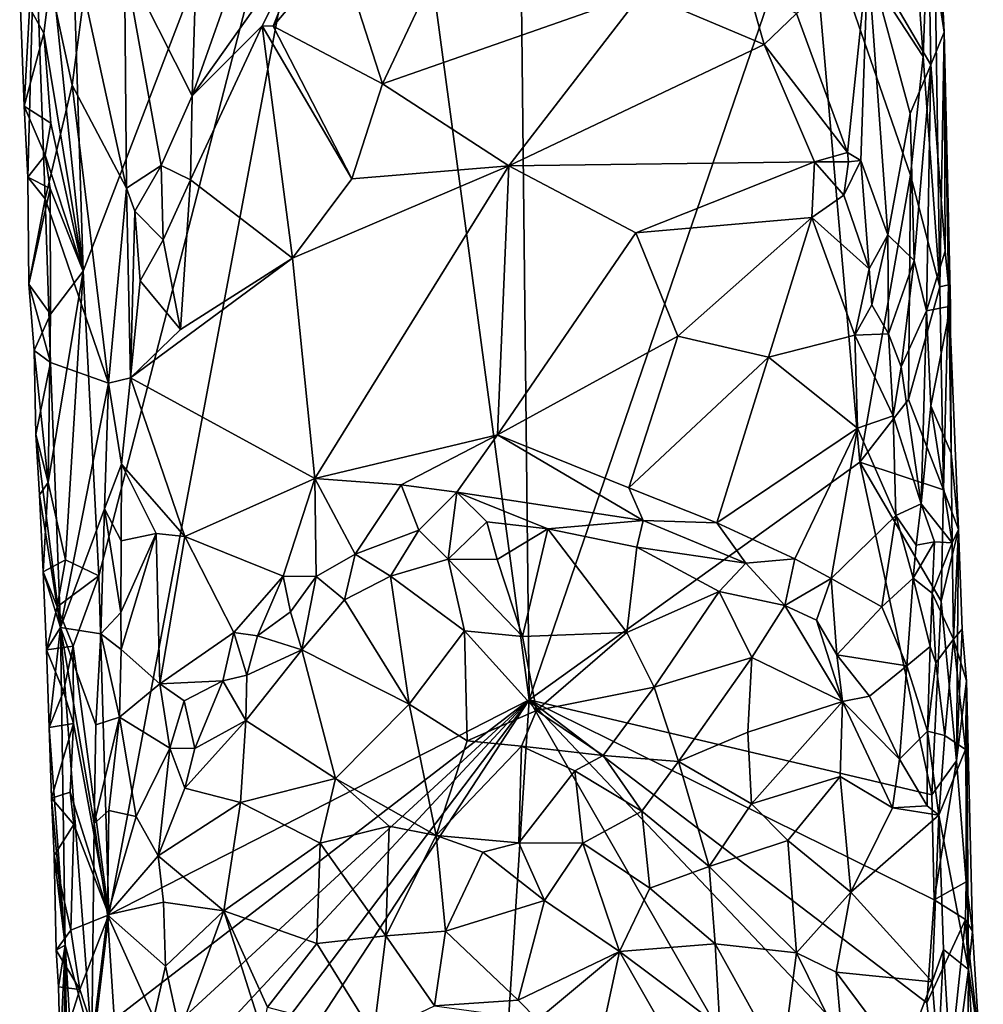
# Model space of a CAD drawing. Units: metres. Extents: x 26 to 27.5, y -12 to 12.8.
# Drawn here: x 26.3 to 27, y 3.4 to 4 of the extents above; entities that cross this region are included whole.
import ezdxf

# ---------------------------------------------------------------- set-up
doc = ezdxf.new("R2010")
doc.units = ezdxf.units.M

msp = doc.modelspace()

# ---------------------------------------------------------------- linework, layer by layer
at = {"layer": '1'}
for points in [[(26.56989, 4.37187, -1.58786), (26.66343, 4.39501, -1.58302), (26.67215, 3.61032, -1.58457)], [(26.67215, 3.61032, -1.58457), (26.66343, 4.39501, -1.58302), (26.85297, 4.13877, -1.57678)], [(26.38391, 3.88726, -1.59581), (26.37647, 4.12883, -1.59593), (26.56989, 4.37187, -1.58786)], [(26.39419, 3.69037, -1.59569), (26.38391, 3.88726, -1.59581), (26.56989, 4.37187, -1.58786)], [(26.4006, 3.47138, -1.59572), (26.39419, 3.69037, -1.59569), (26.56989, 4.37187, -1.58786)], [(26.4006, 3.47138, -1.59572), (26.56989, 4.37187, -1.58786), (26.67215, 3.61032, -1.58457)], [(26.9282, 4.26665, -1.48237), (26.9303, 4.17911, -1.47432), (26.94023, 4.04155, -1.53457)], [(26.93256, 4.1938, -1.553), (26.9282, 4.26665, -1.48237), (26.94023, 4.04155, -1.53457)], [(26.92668, 4.02589, -1.5673), (26.85297, 4.13877, -1.57678), (26.91467, 4.19254, -1.57192)], [(26.91467, 4.19254, -1.57192), (26.93256, 4.1938, -1.553), (26.92668, 4.02589, -1.5673)], [(26.93744, 3.87704, -1.56047), (26.92668, 4.02589, -1.5673), (26.93256, 4.1938, -1.553)], [(26.93744, 3.87704, -1.56047), (26.93256, 4.1938, -1.553), (26.94023, 4.04155, -1.53457)], [(26.45982, 4.17353, -1.30905), (26.41079, 4.08721, -1.35555), (26.45434, 4.00038, -1.32102)], [(26.45982, 4.17353, -1.30905), (26.45434, 4.00038, -1.32102), (26.48561, 4.0889, -1.29416)], [(26.9303, 4.17911, -1.47432), (26.93004, 4.10796, -1.46444), (26.94023, 4.04155, -1.53457)], [(26.67215, 3.61032, -1.58457), (26.85297, 4.13877, -1.57678), (26.88579, 3.76389, -1.57389)], [(26.91838, 3.94927, -1.57229), (26.88579, 3.76389, -1.57389), (26.85297, 4.13877, -1.57678)], [(26.91838, 3.94927, -1.57229), (26.85297, 4.13877, -1.57678), (26.92668, 4.02589, -1.5673)], [(26.38391, 3.88726, -1.59581), (26.3637, 4.08197, -1.59365), (26.37647, 4.12883, -1.59593)], [(26.34302, 4.06875, -1.54859), (26.34584, 3.99374, -1.54195), (26.35281, 4.11901, -1.46848)], [(26.34584, 3.99374, -1.54195), (26.34824, 3.94789, -1.5351), (26.35281, 4.11901, -1.46848)], [(26.35281, 4.11901, -1.46848), (26.34824, 3.94789, -1.5351), (26.3594, 3.93393, -1.47155)], [(26.35281, 4.11901, -1.46848), (26.3594, 3.93393, -1.47155), (26.37695, 4.00726, -1.41658)], [(26.35281, 4.11901, -1.46848), (26.37695, 4.00726, -1.41658), (26.38463, 4.06618, -1.39927)], [(26.48561, 4.0889, -1.29416), (26.45434, 4.00038, -1.32102), (26.53343, 4.11206, -1.27454)], [(26.45434, 4.00038, -1.32102), (26.4996, 4.04564, -1.30226), (26.53343, 4.11206, -1.27454)], [(26.53343, 4.11206, -1.27454), (26.4996, 4.04564, -1.30226), (26.50666, 4.04548, -1.30137)], [(26.53343, 4.11206, -1.27454), (26.50666, 4.04548, -1.30137), (26.54909, 4.09586, -1.27782)], [(26.54909, 4.09586, -1.27782), (26.57729, 4.00821, -1.32875), (26.62624, 4.112, -1.2762)], [(26.62624, 4.112, -1.2762), (26.57729, 4.00821, -1.32875), (26.745, 4.06698, -1.30604)], [(26.93004, 4.10796, -1.46444), (26.89079, 4.09004, -1.37415), (26.93157, 4.02053, -1.45832)], [(26.93004, 4.10796, -1.46444), (26.93157, 4.02053, -1.45832), (26.94023, 4.04155, -1.53457)], [(26.50666, 4.04548, -1.30137), (26.57729, 4.00821, -1.32875), (26.54909, 4.09586, -1.27782)], [(26.41079, 4.08721, -1.35555), (26.38463, 4.06618, -1.39927), (26.41197, 3.94084, -1.36391)], [(26.41197, 3.94084, -1.36391), (26.43434, 3.95553, -1.33952), (26.41079, 4.08721, -1.35555)], [(26.41079, 4.08721, -1.35555), (26.43434, 3.95553, -1.33952), (26.45434, 4.00038, -1.32102)], [(26.89079, 4.09004, -1.37415), (26.84474, 4.05369, -1.32171), (26.87783, 3.96386, -1.3558)], [(26.89079, 4.09004, -1.37415), (26.87783, 3.96386, -1.3558), (26.88629, 3.9586, -1.36641)], [(26.89079, 4.09004, -1.37415), (26.88629, 3.9586, -1.36641), (26.90381, 3.9107, -1.38777)], [(26.89079, 4.09004, -1.37415), (26.90381, 3.9107, -1.38777), (26.91825, 3.98905, -1.42315)], [(26.89079, 4.09004, -1.37415), (26.91825, 3.98905, -1.42315), (26.93157, 4.02053, -1.45832)], [(26.35864, 4.04088, -1.59283), (26.34302, 4.06875, -1.54859), (26.3637, 4.08197, -1.59365)], [(26.35864, 4.04088, -1.59283), (26.3637, 4.08197, -1.59365), (26.38391, 3.88726, -1.59581)], [(26.34584, 3.99374, -1.54195), (26.34302, 4.06875, -1.54859), (26.35864, 4.04088, -1.59283)], [(26.37695, 4.00726, -1.41658), (26.41197, 3.94084, -1.36391), (26.38463, 4.06618, -1.39927)], [(26.57729, 4.00821, -1.32875), (26.65904, 3.95517, -1.36017), (26.745, 4.06698, -1.30604)], [(26.745, 4.06698, -1.30604), (26.65904, 3.95517, -1.36017), (26.82386, 4.03359, -1.32029)], [(26.81367, 4.06933, -1.30832), (26.745, 4.06698, -1.30604), (26.82386, 4.03359, -1.32029)], [(26.81367, 4.06933, -1.30832), (26.82386, 4.03359, -1.32029), (26.84474, 4.05369, -1.32171)], [(26.82386, 4.03359, -1.32029), (26.87783, 3.96386, -1.3558), (26.84474, 4.05369, -1.32171)], [(26.35864, 4.04088, -1.59283), (26.3632, 3.98281, -1.59292), (26.34584, 3.99374, -1.54195)], [(26.3632, 3.98281, -1.59292), (26.35864, 4.04088, -1.59283), (26.38391, 3.88726, -1.59581)], [(26.45434, 4.00038, -1.32102), (26.45327, 3.94623, -1.33737), (26.4996, 4.04564, -1.30226)], [(26.45327, 3.94623, -1.33737), (26.51916, 3.89549, -1.36627), (26.4996, 4.04564, -1.30226)], [(26.4996, 4.04564, -1.30226), (26.51916, 3.89549, -1.36627), (26.55753, 3.94677, -1.35278)], [(26.4996, 4.04564, -1.30226), (26.55753, 3.94677, -1.35278), (26.50666, 4.04548, -1.30137)], [(26.50666, 4.04548, -1.30137), (26.55753, 3.94677, -1.35278), (26.57729, 4.00821, -1.32875)], [(26.93157, 4.02053, -1.45832), (26.94078, 3.90002, -1.47993), (26.94023, 4.04155, -1.53457)], [(26.93744, 3.87704, -1.56047), (26.94023, 4.04155, -1.53457), (26.94304, 3.87834, -1.54505)], [(26.94023, 4.04155, -1.53457), (26.94078, 3.90002, -1.47993), (26.94415, 3.86462, -1.49071)], [(26.94304, 3.87834, -1.54505), (26.94023, 4.04155, -1.53457), (26.94415, 3.86462, -1.49071)], [(26.82386, 4.03359, -1.32029), (26.65904, 3.95517, -1.36017), (26.85645, 3.95773, -1.3498)], [(26.82386, 4.03359, -1.32029), (26.85645, 3.95773, -1.3498), (26.87783, 3.96386, -1.3558)], [(26.91825, 3.98905, -1.42315), (26.92088, 3.89413, -1.41357), (26.93157, 4.02053, -1.45832)], [(26.93744, 3.87704, -1.56047), (26.91838, 3.94927, -1.57229), (26.92668, 4.02589, -1.5673)], [(26.93157, 4.02053, -1.45832), (26.92088, 3.89413, -1.41357), (26.92872, 3.86153, -1.4453)], [(26.93157, 4.02053, -1.45832), (26.92872, 3.86153, -1.4453), (26.94078, 3.90002, -1.47993)], [(26.55753, 3.94677, -1.35278), (26.65904, 3.95517, -1.36017), (26.57729, 4.00821, -1.32875)], [(26.37695, 4.00726, -1.41658), (26.3594, 3.93393, -1.47155), (26.40044, 3.81489, -1.38943)], [(26.37695, 4.00726, -1.41658), (26.40044, 3.81489, -1.38943), (26.41197, 3.94084, -1.36391)], [(26.45434, 4.00038, -1.32102), (26.43434, 3.95553, -1.33952), (26.45327, 3.94623, -1.33737)], [(26.34824, 3.94789, -1.5351), (26.34584, 3.99374, -1.54195), (26.35957, 3.9621, -1.59272)], [(26.35957, 3.9621, -1.59272), (26.34584, 3.99374, -1.54195), (26.3632, 3.98281, -1.59292)], [(26.90381, 3.9107, -1.38777), (26.92088, 3.89413, -1.41357), (26.91825, 3.98905, -1.42315)], [(26.35957, 3.9621, -1.59272), (26.3632, 3.98281, -1.59292), (26.38391, 3.88726, -1.59581)], [(26.87783, 3.96386, -1.3558), (26.85645, 3.95773, -1.3498), (26.8784, 3.95779, -1.35818)], [(26.87783, 3.96386, -1.3558), (26.8784, 3.95779, -1.35818), (26.88629, 3.9586, -1.36641)], [(26.36272, 3.94062, -1.59291), (26.34824, 3.94789, -1.5351), (26.35957, 3.9621, -1.59272)], [(26.36272, 3.94062, -1.59291), (26.35957, 3.9621, -1.59272), (26.38391, 3.88726, -1.59581)], [(26.65904, 3.95517, -1.36017), (26.74098, 3.91205, -1.37347), (26.85645, 3.95773, -1.3498)], [(26.85645, 3.95773, -1.3498), (26.74098, 3.91205, -1.37347), (26.85466, 3.92189, -1.36236)], [(26.85645, 3.95773, -1.3498), (26.85466, 3.92189, -1.36236), (26.87528, 3.9362, -1.36123)], [(26.85645, 3.95773, -1.3498), (26.87528, 3.9362, -1.36123), (26.8784, 3.95779, -1.35818)], [(26.8784, 3.95779, -1.35818), (26.87528, 3.9362, -1.36123), (26.88629, 3.9586, -1.36641)], [(26.87528, 3.9362, -1.36123), (26.89167, 3.88868, -1.37589), (26.88629, 3.9586, -1.36641)], [(26.88629, 3.9586, -1.36641), (26.89167, 3.88868, -1.37589), (26.90381, 3.9107, -1.38777)], [(26.41197, 3.94084, -1.36391), (26.41746, 3.92606, -1.35669), (26.43434, 3.95553, -1.33952)], [(26.43434, 3.95553, -1.33952), (26.41746, 3.92606, -1.35669), (26.43561, 3.90749, -1.34998)], [(26.43434, 3.95553, -1.33952), (26.43561, 3.90749, -1.34998), (26.45327, 3.94623, -1.33737)], [(26.51916, 3.89549, -1.36627), (26.53373, 3.75316, -1.40464), (26.65904, 3.95517, -1.36017)], [(26.55753, 3.94677, -1.35278), (26.51916, 3.89549, -1.36627), (26.65904, 3.95517, -1.36017)], [(26.53373, 3.75316, -1.40464), (26.65172, 3.78144, -1.40785), (26.65904, 3.95517, -1.36017)], [(26.65172, 3.78144, -1.40785), (26.74098, 3.91205, -1.37347), (26.65904, 3.95517, -1.36017)], [(26.34824, 3.94789, -1.5351), (26.34899, 3.87876, -1.54577), (26.3594, 3.93393, -1.47155)], [(26.34899, 3.87876, -1.54577), (26.34824, 3.94789, -1.5351), (26.36272, 3.94062, -1.59291)], [(26.43561, 3.90749, -1.34998), (26.44685, 3.84954, -1.36713), (26.45327, 3.94623, -1.33737)], [(26.45327, 3.94623, -1.33737), (26.44685, 3.84954, -1.36713), (26.51916, 3.89549, -1.36627)], [(26.91704, 3.80422, -1.57354), (26.88579, 3.76389, -1.57389), (26.91838, 3.94927, -1.57229)], [(26.91704, 3.80422, -1.57354), (26.91838, 3.94927, -1.57229), (26.93744, 3.87704, -1.56047)], [(26.36294, 3.85945, -1.59326), (26.34899, 3.87876, -1.54577), (26.36272, 3.94062, -1.59291)], [(26.36294, 3.85945, -1.59326), (26.36272, 3.94062, -1.59291), (26.38391, 3.88726, -1.59581)], [(26.41197, 3.94084, -1.36391), (26.40044, 3.81489, -1.38943), (26.41457, 3.81829, -1.37418)], [(26.41197, 3.94084, -1.36391), (26.41457, 3.81829, -1.37418), (26.41746, 3.92606, -1.35669)], [(26.3594, 3.93393, -1.47155), (26.34899, 3.87876, -1.54577), (26.36296, 3.82817, -1.4807)], [(26.3594, 3.93393, -1.47155), (26.36296, 3.82817, -1.4807), (26.40044, 3.81489, -1.38943)], [(26.87528, 3.9362, -1.36123), (26.85466, 3.92189, -1.36236), (26.89167, 3.88868, -1.37589)], [(26.41746, 3.92606, -1.35669), (26.41457, 3.81829, -1.37418), (26.42087, 3.88084, -1.36126)], [(26.41746, 3.92606, -1.35669), (26.42087, 3.88084, -1.36126), (26.43561, 3.90749, -1.34998)], [(26.76813, 3.84524, -1.39296), (26.85466, 3.92189, -1.36236), (26.74098, 3.91205, -1.37347)], [(26.85466, 3.92189, -1.36236), (26.76813, 3.84524, -1.39296), (26.82667, 3.83157, -1.3916)], [(26.85466, 3.92189, -1.36236), (26.82667, 3.83157, -1.3916), (26.88236, 3.84583, -1.38363)], [(26.85466, 3.92189, -1.36236), (26.88236, 3.84583, -1.38363), (26.89167, 3.88868, -1.37589)], [(26.42087, 3.88084, -1.36126), (26.44685, 3.84954, -1.36713), (26.43561, 3.90749, -1.34998)], [(26.74098, 3.91205, -1.37347), (26.65172, 3.78144, -1.40785), (26.76813, 3.84524, -1.39296)], [(26.89167, 3.88868, -1.37589), (26.8934, 3.86549, -1.38179), (26.90381, 3.9107, -1.38777)], [(26.90381, 3.9107, -1.38777), (26.8934, 3.86549, -1.38179), (26.90411, 3.8468, -1.38987)], [(26.90381, 3.9107, -1.38777), (26.90411, 3.8468, -1.38987), (26.92088, 3.89413, -1.41357)], [(26.92872, 3.86153, -1.4453), (26.94415, 3.86462, -1.49071), (26.94078, 3.90002, -1.47993)], [(26.44685, 3.84954, -1.36713), (26.41457, 3.81829, -1.37418), (26.51916, 3.89549, -1.36627)], [(26.51916, 3.89549, -1.36627), (26.41457, 3.81829, -1.37418), (26.53373, 3.75316, -1.40464)], [(26.92088, 3.89413, -1.41357), (26.90411, 3.8468, -1.38987), (26.9124, 3.82531, -1.4005)], [(26.9124, 3.82531, -1.4005), (26.92872, 3.86153, -1.4453), (26.92088, 3.89413, -1.41357)], [(26.37269, 3.70061, -1.59425), (26.36139, 3.75072, -1.59112), (26.38391, 3.88726, -1.59581)], [(26.36139, 3.75072, -1.59112), (26.36294, 3.85945, -1.59326), (26.38391, 3.88726, -1.59581)], [(26.39419, 3.69037, -1.59569), (26.37269, 3.70061, -1.59425), (26.38391, 3.88726, -1.59581)], [(26.89167, 3.88868, -1.37589), (26.88236, 3.84583, -1.38363), (26.8934, 3.86549, -1.38179)], [(26.42087, 3.88084, -1.36126), (26.41457, 3.81829, -1.37418), (26.44685, 3.84954, -1.36713)], [(26.3523, 3.83597, -1.5442), (26.34899, 3.87876, -1.54577), (26.36294, 3.85945, -1.59326)], [(26.34899, 3.87876, -1.54577), (26.3523, 3.83597, -1.5442), (26.36296, 3.82817, -1.4807)], [(26.91704, 3.80422, -1.57354), (26.93744, 3.87704, -1.56047), (26.93973, 3.746, -1.56524)], [(26.93973, 3.746, -1.56524), (26.93744, 3.87704, -1.56047), (26.94304, 3.87834, -1.54505)], [(26.93973, 3.746, -1.56524), (26.94304, 3.87834, -1.54505), (26.94938, 3.72029, -1.54704)], [(26.94304, 3.87834, -1.54505), (26.94415, 3.86462, -1.49071), (26.94467, 3.76964, -1.50247)], [(26.94938, 3.72029, -1.54704), (26.94304, 3.87834, -1.54505), (26.94467, 3.76964, -1.50247)], [(26.8934, 3.86549, -1.38179), (26.88236, 3.84583, -1.38363), (26.90411, 3.8468, -1.38987)], [(26.92872, 3.86153, -1.4453), (26.9124, 3.82531, -1.4005), (26.92522, 3.73682, -1.41499)], [(26.93165, 3.80023, -1.45797), (26.92872, 3.86153, -1.4453), (26.92522, 3.73682, -1.41499)], [(26.92872, 3.86153, -1.4453), (26.93165, 3.80023, -1.45797), (26.94415, 3.86462, -1.49071)], [(26.94415, 3.86462, -1.49071), (26.93165, 3.80023, -1.45797), (26.94467, 3.76964, -1.50247)], [(26.36139, 3.75072, -1.59112), (26.3523, 3.83597, -1.5442), (26.36294, 3.85945, -1.59326)], [(26.65172, 3.78144, -1.40785), (26.73647, 3.74722, -1.41657), (26.76813, 3.84524, -1.39296)], [(26.76813, 3.84524, -1.39296), (26.73647, 3.74722, -1.41657), (26.82667, 3.83157, -1.3916)], [(26.82667, 3.83157, -1.3916), (26.88417, 3.78577, -1.39717), (26.88236, 3.84583, -1.38363)], [(26.88236, 3.84583, -1.38363), (26.90729, 3.79383, -1.39809), (26.90411, 3.8468, -1.38987)], [(26.88236, 3.84583, -1.38363), (26.88417, 3.78577, -1.39717), (26.90729, 3.79383, -1.39809)], [(26.90411, 3.8468, -1.38987), (26.90729, 3.79383, -1.39809), (26.9124, 3.82531, -1.4005)], [(26.35343, 3.78158, -1.54011), (26.3523, 3.83597, -1.5442), (26.36139, 3.75072, -1.59112)], [(26.3523, 3.83597, -1.5442), (26.35343, 3.78158, -1.54011), (26.36296, 3.82817, -1.4807)], [(26.73647, 3.74722, -1.41657), (26.79341, 3.72449, -1.41805), (26.82667, 3.83157, -1.3916)], [(26.82667, 3.83157, -1.3916), (26.79341, 3.72449, -1.41805), (26.88417, 3.78577, -1.39717)], [(26.36296, 3.82817, -1.4807), (26.35343, 3.78158, -1.54011), (26.36943, 3.65693, -1.47164)], [(26.36296, 3.82817, -1.4807), (26.36943, 3.65693, -1.47164), (26.40044, 3.81489, -1.38943)], [(26.9124, 3.82531, -1.4005), (26.90729, 3.79383, -1.39809), (26.92522, 3.73682, -1.41499)], [(26.41457, 3.81829, -1.37418), (26.40044, 3.81489, -1.38943), (26.40882, 3.76256, -1.38768)], [(26.41457, 3.81829, -1.37418), (26.40882, 3.76256, -1.38768), (26.44958, 3.71581, -1.39733)], [(26.41457, 3.81829, -1.37418), (26.44958, 3.71581, -1.39733), (26.53373, 3.75316, -1.40464)], [(26.36943, 3.65693, -1.47164), (26.39769, 3.73362, -1.40171), (26.40044, 3.81489, -1.38943)], [(26.40044, 3.81489, -1.38943), (26.39769, 3.73362, -1.40171), (26.40882, 3.76256, -1.38768)], [(26.88579, 3.76389, -1.57389), (26.91704, 3.80422, -1.57354), (26.93973, 3.746, -1.56524)], [(26.94528, 3.71178, -1.47896), (26.93165, 3.80023, -1.45797), (26.92522, 3.73682, -1.41499)], [(26.93165, 3.80023, -1.45797), (26.94528, 3.71178, -1.47896), (26.94467, 3.76964, -1.50247)], [(26.88417, 3.78577, -1.39717), (26.90895, 3.72934, -1.40691), (26.90729, 3.79383, -1.39809)], [(26.90729, 3.79383, -1.39809), (26.90895, 3.72934, -1.40691), (26.92522, 3.73682, -1.41499)], [(26.79341, 3.72449, -1.41805), (26.8436, 3.70137, -1.41724), (26.88417, 3.78577, -1.39717)], [(26.8436, 3.70137, -1.41724), (26.86712, 3.68868, -1.41643), (26.88417, 3.78577, -1.39717)], [(26.88417, 3.78577, -1.39717), (26.86712, 3.68868, -1.41643), (26.90895, 3.72934, -1.40691)], [(26.35343, 3.78158, -1.54011), (26.35582, 3.74272, -1.54472), (26.36943, 3.65693, -1.47164)], [(26.35582, 3.74272, -1.54472), (26.35343, 3.78158, -1.54011), (26.36139, 3.75072, -1.59112)], [(26.53373, 3.75316, -1.40464), (26.58932, 3.74924, -1.40737), (26.65172, 3.78144, -1.40785)], [(26.65172, 3.78144, -1.40785), (26.58932, 3.74924, -1.40737), (26.6253, 3.74448, -1.40703)], [(26.65172, 3.78144, -1.40785), (26.6253, 3.74448, -1.40703), (26.74568, 3.72611, -1.41663)], [(26.65172, 3.78144, -1.40785), (26.74568, 3.72611, -1.41663), (26.73647, 3.74722, -1.41657)], [(26.94467, 3.76964, -1.50247), (26.94528, 3.71178, -1.47896), (26.94938, 3.72029, -1.54704)], [(26.39769, 3.73362, -1.40171), (26.40864, 3.71294, -1.39496), (26.40882, 3.76256, -1.38768)], [(26.40882, 3.76256, -1.38768), (26.40864, 3.71294, -1.39496), (26.4311, 3.7178, -1.39287)], [(26.40882, 3.76256, -1.38768), (26.4311, 3.7178, -1.39287), (26.44958, 3.71581, -1.39733)], [(26.67215, 3.61032, -1.58457), (26.88579, 3.76389, -1.57389), (26.93215, 3.54887, -1.57107)], [(26.93215, 3.54887, -1.57107), (26.88579, 3.76389, -1.57389), (26.93814, 3.67404, -1.56641)], [(26.88579, 3.76389, -1.57389), (26.93973, 3.746, -1.56524), (26.93814, 3.67404, -1.56641)], [(26.35582, 3.74272, -1.54472), (26.36139, 3.75072, -1.59112), (26.35807, 3.69298, -1.5383)], [(26.36139, 3.75072, -1.59112), (26.37269, 3.70061, -1.59425), (26.35807, 3.69298, -1.5383)], [(26.44958, 3.71581, -1.39733), (26.51311, 3.69024, -1.40929), (26.53373, 3.75316, -1.40464)], [(26.53373, 3.75316, -1.40464), (26.51311, 3.69024, -1.40929), (26.53455, 3.69001, -1.40962)], [(26.53373, 3.75316, -1.40464), (26.53455, 3.69001, -1.40962), (26.55967, 3.70431, -1.41159)], [(26.53373, 3.75316, -1.40464), (26.55967, 3.70431, -1.41159), (26.58932, 3.74924, -1.40737)], [(26.55967, 3.70431, -1.41159), (26.60081, 3.71986, -1.40489), (26.58932, 3.74924, -1.40737)], [(26.58932, 3.74924, -1.40737), (26.60081, 3.71986, -1.40489), (26.6253, 3.74448, -1.40703)], [(26.73647, 3.74722, -1.41657), (26.74568, 3.72611, -1.41663), (26.79341, 3.72449, -1.41805)], [(26.35582, 3.74272, -1.54472), (26.35807, 3.69298, -1.5383), (26.36943, 3.65693, -1.47164)], [(26.60081, 3.71986, -1.40489), (26.61983, 3.70107, -1.39168), (26.6253, 3.74448, -1.40703)], [(26.6253, 3.74448, -1.40703), (26.61983, 3.70107, -1.39168), (26.64483, 3.72534, -1.40128)], [(26.6253, 3.74448, -1.40703), (26.64483, 3.72534, -1.40128), (26.68414, 3.72076, -1.40279)], [(26.6253, 3.74448, -1.40703), (26.68414, 3.72076, -1.40279), (26.74568, 3.72611, -1.41663)], [(26.93814, 3.67404, -1.56641), (26.93973, 3.746, -1.56524), (26.94938, 3.72029, -1.54704)], [(26.90895, 3.72934, -1.40691), (26.92203, 3.71014, -1.41291), (26.92522, 3.73682, -1.41499)], [(26.92522, 3.73682, -1.41499), (26.92203, 3.71014, -1.41291), (26.93401, 3.71223, -1.43157)], [(26.92522, 3.73682, -1.41499), (26.93401, 3.71223, -1.43157), (26.94528, 3.71178, -1.47896)], [(26.36943, 3.65693, -1.47164), (26.3954, 3.65279, -1.41036), (26.39769, 3.73362, -1.40171)], [(26.39769, 3.73362, -1.40171), (26.3954, 3.65279, -1.41036), (26.4083, 3.6666, -1.40058)], [(26.40864, 3.71294, -1.39496), (26.39769, 3.73362, -1.40171), (26.4083, 3.6666, -1.40058)], [(26.86712, 3.68868, -1.41643), (26.89999, 3.67029, -1.41642), (26.90895, 3.72934, -1.40691)], [(26.90895, 3.72934, -1.40691), (26.89999, 3.67029, -1.41642), (26.9201, 3.68874, -1.41492)], [(26.90895, 3.72934, -1.40691), (26.9201, 3.68874, -1.41492), (26.92203, 3.71014, -1.41291)], [(26.64483, 3.72534, -1.40128), (26.61983, 3.70107, -1.39168), (26.65143, 3.70087, -1.38692)], [(26.64483, 3.72534, -1.40128), (26.65143, 3.70087, -1.38692), (26.68414, 3.72076, -1.40279)], [(26.68414, 3.72076, -1.40279), (26.74172, 3.70881, -1.4045), (26.74568, 3.72611, -1.41663)], [(26.74568, 3.72611, -1.41663), (26.74172, 3.70881, -1.4045), (26.81209, 3.69858, -1.4141)], [(26.74568, 3.72611, -1.41663), (26.81209, 3.69858, -1.4141), (26.79341, 3.72449, -1.41805)], [(26.79341, 3.72449, -1.41805), (26.81209, 3.69858, -1.4141), (26.8436, 3.70137, -1.41724)], [(26.40864, 3.71294, -1.39496), (26.4083, 3.6666, -1.40058), (26.4311, 3.7178, -1.39287)], [(26.4083, 3.6666, -1.40058), (26.40859, 3.64266, -1.40331), (26.4311, 3.7178, -1.39287)], [(26.4311, 3.7178, -1.39287), (26.40859, 3.64266, -1.40331), (26.43363, 3.62057, -1.40796)], [(26.4311, 3.7178, -1.39287), (26.43363, 3.62057, -1.40796), (26.44958, 3.71581, -1.39733)], [(26.44958, 3.71581, -1.39733), (26.43363, 3.62057, -1.40796), (26.48137, 3.65373, -1.41013)], [(26.44958, 3.71581, -1.39733), (26.48137, 3.65373, -1.41013), (26.51311, 3.69024, -1.40929)], [(26.55967, 3.70431, -1.41159), (26.58243, 3.6901, -1.40012), (26.60081, 3.71986, -1.40489)], [(26.60081, 3.71986, -1.40489), (26.58243, 3.6901, -1.40012), (26.61983, 3.70107, -1.39168)], [(26.68414, 3.72076, -1.40279), (26.65143, 3.70087, -1.38692), (26.66781, 3.65119, -1.34642)], [(26.68414, 3.72076, -1.40279), (26.66781, 3.65119, -1.34642), (26.7351, 3.65368, -1.35467)], [(26.68414, 3.72076, -1.40279), (26.7351, 3.65368, -1.35467), (26.74172, 3.70881, -1.4045)], [(26.94803, 3.57084, -1.56081), (26.93814, 3.67404, -1.56641), (26.94938, 3.72029, -1.54704)], [(26.94528, 3.71178, -1.47896), (26.94626, 3.64952, -1.48326), (26.94938, 3.72029, -1.54704)], [(26.94938, 3.72029, -1.54704), (26.94626, 3.64952, -1.48326), (26.95189, 3.65598, -1.54373)], [(26.94803, 3.57084, -1.56081), (26.94938, 3.72029, -1.54704), (26.95189, 3.65598, -1.54373)], [(26.74172, 3.70881, -1.4045), (26.7351, 3.65368, -1.35467), (26.79475, 3.68028, -1.39847)], [(26.81209, 3.69858, -1.4141), (26.74172, 3.70881, -1.4045), (26.79475, 3.68028, -1.39847)], [(26.92203, 3.71014, -1.41291), (26.9201, 3.68874, -1.41492), (26.93401, 3.71223, -1.43157)], [(26.93401, 3.71223, -1.43157), (26.9201, 3.68874, -1.41492), (26.93234, 3.67906, -1.42637)], [(26.93401, 3.71223, -1.43157), (26.93234, 3.67906, -1.42637), (26.94528, 3.71178, -1.47896)], [(26.93234, 3.67906, -1.42637), (26.94626, 3.64952, -1.48326), (26.94528, 3.71178, -1.47896)], [(26.53455, 3.69001, -1.40962), (26.55282, 3.67491, -1.39939), (26.55967, 3.70431, -1.41159)], [(26.55967, 3.70431, -1.41159), (26.55282, 3.67491, -1.39939), (26.58243, 3.6901, -1.40012)], [(26.36724, 3.6703, -1.59348), (26.35807, 3.69298, -1.5383), (26.37269, 3.70061, -1.59425)], [(26.36724, 3.6703, -1.59348), (26.37269, 3.70061, -1.59425), (26.39419, 3.69037, -1.59569)], [(26.61983, 3.70107, -1.39168), (26.58243, 3.6901, -1.40012), (26.63031, 3.65476, -1.35492)], [(26.61983, 3.70107, -1.39168), (26.63031, 3.65476, -1.35492), (26.66781, 3.65119, -1.34642)], [(26.61983, 3.70107, -1.39168), (26.66781, 3.65119, -1.34642), (26.65143, 3.70087, -1.38692)], [(26.81209, 3.69858, -1.4141), (26.79475, 3.68028, -1.39847), (26.83726, 3.67108, -1.41165)], [(26.81209, 3.69858, -1.4141), (26.83726, 3.67108, -1.41165), (26.8436, 3.70137, -1.41724)], [(26.8436, 3.70137, -1.41724), (26.83726, 3.67108, -1.41165), (26.86712, 3.68868, -1.41643)], [(26.36041, 3.64253, -1.54759), (26.35807, 3.69298, -1.5383), (26.36724, 3.6703, -1.59348)], [(26.35807, 3.69298, -1.5383), (26.36041, 3.64253, -1.54759), (26.36943, 3.65693, -1.47164)], [(26.3775, 3.64494, -1.5945), (26.36724, 3.6703, -1.59348), (26.39419, 3.69037, -1.59569)], [(26.3775, 3.64494, -1.5945), (26.39419, 3.69037, -1.59569), (26.4006, 3.47138, -1.59572)], [(26.48137, 3.65373, -1.41013), (26.49658, 3.65152, -1.40785), (26.51311, 3.69024, -1.40929)], [(26.49658, 3.65152, -1.40785), (26.518, 3.66709, -1.40495), (26.51311, 3.69024, -1.40929)], [(26.51311, 3.69024, -1.40929), (26.518, 3.66709, -1.40495), (26.53455, 3.69001, -1.40962)], [(26.518, 3.66709, -1.40495), (26.52534, 3.64263, -1.38708), (26.53455, 3.69001, -1.40962)], [(26.53455, 3.69001, -1.40962), (26.52534, 3.64263, -1.38708), (26.55282, 3.67491, -1.39939)], [(26.58243, 3.6901, -1.40012), (26.55282, 3.67491, -1.39939), (26.59449, 3.60737, -1.32724)], [(26.58243, 3.6901, -1.40012), (26.59449, 3.60737, -1.32724), (26.63031, 3.65476, -1.35492)], [(26.83726, 3.67108, -1.41165), (26.85767, 3.66179, -1.41502), (26.86712, 3.68868, -1.41643)], [(26.85767, 3.66179, -1.41502), (26.8709, 3.63928, -1.41609), (26.86712, 3.68868, -1.41643)], [(26.86712, 3.68868, -1.41643), (26.8709, 3.63928, -1.41609), (26.89999, 3.67029, -1.41642)], [(26.89999, 3.67029, -1.41642), (26.9161, 3.63228, -1.42109), (26.9201, 3.68874, -1.41492)], [(26.9201, 3.68874, -1.41492), (26.9161, 3.63228, -1.42109), (26.93105, 3.64466, -1.42623)], [(26.9201, 3.68874, -1.41492), (26.93105, 3.64466, -1.42623), (26.93234, 3.67906, -1.42637)], [(26.7351, 3.65368, -1.35467), (26.75279, 3.61838, -1.33535), (26.79475, 3.68028, -1.39847)], [(26.75279, 3.61838, -1.33535), (26.81593, 3.63756, -1.37968), (26.79475, 3.68028, -1.39847)], [(26.79475, 3.68028, -1.39847), (26.81593, 3.63756, -1.37968), (26.83726, 3.67108, -1.41165)], [(26.93234, 3.67906, -1.42637), (26.93105, 3.64466, -1.42623), (26.93483, 3.63421, -1.43225)], [(26.94626, 3.64952, -1.48326), (26.93234, 3.67906, -1.42637), (26.93483, 3.63421, -1.43225)], [(26.52534, 3.64263, -1.38708), (26.59449, 3.60737, -1.32724), (26.55282, 3.67491, -1.39939)], [(26.81593, 3.63756, -1.37968), (26.87451, 3.60918, -1.40533), (26.83726, 3.67108, -1.41165)], [(26.83726, 3.67108, -1.41165), (26.87451, 3.60918, -1.40533), (26.85767, 3.66179, -1.41502)], [(26.93215, 3.54887, -1.57107), (26.93814, 3.67404, -1.56641), (26.94803, 3.57084, -1.56081)], [(26.36041, 3.64253, -1.54759), (26.36724, 3.6703, -1.59348), (26.3775, 3.64494, -1.5945)], [(26.3954, 3.65279, -1.41036), (26.40859, 3.64266, -1.40331), (26.4083, 3.6666, -1.40058)], [(26.518, 3.66709, -1.40495), (26.49658, 3.65152, -1.40785), (26.52534, 3.64263, -1.38708)], [(26.8709, 3.63928, -1.41609), (26.9161, 3.63228, -1.42109), (26.89999, 3.67029, -1.41642)], [(26.87451, 3.60918, -1.40533), (26.8709, 3.63928, -1.41609), (26.85767, 3.66179, -1.41502)], [(26.36041, 3.64253, -1.54759), (26.36199, 3.59231, -1.53416), (26.36943, 3.65693, -1.47164)], [(26.36199, 3.59231, -1.53416), (26.37246, 3.45184, -1.49297), (26.36943, 3.65693, -1.47164)], [(26.36943, 3.65693, -1.47164), (26.37246, 3.45184, -1.49297), (26.38963, 3.38811, -1.44287)], [(26.39115, 3.53024, -1.4263), (26.36943, 3.65693, -1.47164), (26.38963, 3.38811, -1.44287)], [(26.3923, 3.59407, -1.41971), (26.36943, 3.65693, -1.47164), (26.39115, 3.53024, -1.4263)], [(26.36943, 3.65693, -1.47164), (26.3923, 3.59407, -1.41971), (26.3954, 3.65279, -1.41036)], [(26.3954, 3.65279, -1.41036), (26.3923, 3.59407, -1.41971), (26.40748, 3.59914, -1.40891)], [(26.40859, 3.64266, -1.40331), (26.3954, 3.65279, -1.41036), (26.40748, 3.59914, -1.40891)], [(26.43363, 3.62057, -1.40796), (26.47423, 3.62248, -1.40868), (26.48137, 3.65373, -1.41013)], [(26.47423, 3.62248, -1.40868), (26.48967, 3.6261, -1.40322), (26.48137, 3.65373, -1.41013)], [(26.48137, 3.65373, -1.41013), (26.48967, 3.6261, -1.40322), (26.49658, 3.65152, -1.40785)], [(26.49658, 3.65152, -1.40785), (26.48967, 3.6261, -1.40322), (26.52534, 3.64263, -1.38708)], [(26.63031, 3.65476, -1.35492), (26.59449, 3.60737, -1.32724), (26.63214, 3.58382, -1.30231)], [(26.66781, 3.65119, -1.34642), (26.63031, 3.65476, -1.35492), (26.67693, 3.60327, -1.30932)], [(26.63031, 3.65476, -1.35492), (26.63214, 3.58382, -1.30231), (26.67693, 3.60327, -1.30932)], [(26.66781, 3.65119, -1.34642), (26.67693, 3.60327, -1.30932), (26.7351, 3.65368, -1.35467)], [(26.7351, 3.65368, -1.35467), (26.67693, 3.60327, -1.30932), (26.75279, 3.61838, -1.33535)], [(26.94626, 3.64952, -1.48326), (26.95459, 3.62256, -1.52829), (26.95189, 3.65598, -1.54373)], [(26.94803, 3.57084, -1.56081), (26.95189, 3.65598, -1.54373), (26.95459, 3.62256, -1.52829)], [(26.94626, 3.64952, -1.48326), (26.93483, 3.63421, -1.43225), (26.9406, 3.58719, -1.44256)], [(26.94626, 3.64952, -1.48326), (26.9406, 3.58719, -1.44256), (26.95403, 3.57818, -1.48766)], [(26.94626, 3.64952, -1.48326), (26.95403, 3.57818, -1.48766), (26.95459, 3.62256, -1.52829)], [(26.3714, 3.61559, -1.59297), (26.36041, 3.64253, -1.54759), (26.3775, 3.64494, -1.5945)], [(26.36199, 3.59231, -1.53416), (26.36041, 3.64253, -1.54759), (26.3714, 3.61559, -1.59297)], [(26.37772, 3.59494, -1.59418), (26.3714, 3.61559, -1.59297), (26.3775, 3.64494, -1.5945)], [(26.4006, 3.47138, -1.59572), (26.37772, 3.59494, -1.59418), (26.3775, 3.64494, -1.5945)], [(26.40859, 3.64266, -1.40331), (26.40748, 3.59914, -1.40891), (26.43363, 3.62057, -1.40796)], [(26.48967, 3.6261, -1.40322), (26.48913, 3.59698, -1.38331), (26.52534, 3.64263, -1.38708)], [(26.52534, 3.64263, -1.38708), (26.48913, 3.59698, -1.38331), (26.54694, 3.55937, -1.32459)], [(26.52534, 3.64263, -1.38708), (26.54694, 3.55937, -1.32459), (26.59449, 3.60737, -1.32724)], [(26.8709, 3.63928, -1.41609), (26.87451, 3.60918, -1.40533), (26.89185, 3.61259, -1.41734)], [(26.8709, 3.63928, -1.41609), (26.89185, 3.61259, -1.41734), (26.9161, 3.63228, -1.42109)], [(26.93105, 3.64466, -1.42623), (26.9161, 3.63228, -1.42109), (26.92936, 3.58999, -1.4259)], [(26.93105, 3.64466, -1.42623), (26.92936, 3.58999, -1.4259), (26.93483, 3.63421, -1.43225)], [(26.75279, 3.61838, -1.33535), (26.76862, 3.57033, -1.31216), (26.81593, 3.63756, -1.37968)], [(26.81593, 3.63756, -1.37968), (26.76862, 3.57033, -1.31216), (26.81327, 3.58925, -1.34641)], [(26.81593, 3.63756, -1.37968), (26.81327, 3.58925, -1.34641), (26.87451, 3.60918, -1.40533)], [(26.93483, 3.63421, -1.43225), (26.92936, 3.58999, -1.4259), (26.9406, 3.58719, -1.44256)], [(26.47423, 3.62248, -1.40868), (26.48913, 3.59698, -1.38331), (26.48967, 3.6261, -1.40322)], [(26.89185, 3.61259, -1.41734), (26.91123, 3.57184, -1.41731), (26.9161, 3.63228, -1.42109)], [(26.9161, 3.63228, -1.42109), (26.91123, 3.57184, -1.41731), (26.92936, 3.58999, -1.4259)], [(26.40748, 3.59914, -1.40891), (26.44005, 3.57898, -1.40881), (26.43363, 3.62057, -1.40796)], [(26.43363, 3.62057, -1.40796), (26.44919, 3.60966, -1.40966), (26.47423, 3.62248, -1.40868)], [(26.43363, 3.62057, -1.40796), (26.44005, 3.57898, -1.40881), (26.44919, 3.60966, -1.40966)], [(26.44919, 3.60966, -1.40966), (26.45621, 3.5787, -1.40242), (26.47423, 3.62248, -1.40868)], [(26.47423, 3.62248, -1.40868), (26.45621, 3.5787, -1.40242), (26.48913, 3.59698, -1.38331)], [(26.94803, 3.57084, -1.56081), (26.95459, 3.62256, -1.52829), (26.95446, 3.49275, -1.55595)], [(26.95403, 3.57818, -1.48766), (26.95579, 3.4361, -1.48518), (26.95459, 3.62256, -1.52829)], [(26.95446, 3.49275, -1.55595), (26.95459, 3.62256, -1.52829), (26.95851, 3.46085, -1.5132)], [(26.95459, 3.62256, -1.52829), (26.95579, 3.4361, -1.48518), (26.95851, 3.46085, -1.5132)], [(26.36199, 3.59231, -1.53416), (26.3714, 3.61559, -1.59297), (26.37772, 3.59494, -1.59418)], [(26.67693, 3.60327, -1.30932), (26.71999, 3.5743, -1.29696), (26.75279, 3.61838, -1.33535)], [(26.75279, 3.61838, -1.33535), (26.71999, 3.5743, -1.29696), (26.76862, 3.57033, -1.31216)], [(26.38329, 3.34461, -1.59478), (26.39136, 3.3941, -1.59526), (26.67215, 3.61032, -1.58457)], [(26.39114, 3.30814, -1.59526), (26.38329, 3.34461, -1.59478), (26.67215, 3.61032, -1.58457)], [(26.39352, 3.24207, -1.59545), (26.39114, 3.30814, -1.59526), (26.67215, 3.61032, -1.58457)], [(26.67215, 3.61032, -1.58457), (26.39136, 3.3941, -1.59526), (26.4006, 3.47138, -1.59572)], [(26.39352, 3.24207, -1.59545), (26.67215, 3.61032, -1.58457), (26.41081, 3.2106, -1.59503)], [(26.41081, 3.2106, -1.59503), (26.67215, 3.61032, -1.58457), (26.62326, 2.85251, -1.5892)], [(26.44919, 3.60966, -1.40966), (26.44005, 3.57898, -1.40881), (26.45621, 3.5787, -1.40242)], [(26.59449, 3.60737, -1.32724), (26.54694, 3.55937, -1.32459), (26.61196, 3.52268, -1.28107)], [(26.59449, 3.60737, -1.32724), (26.61196, 3.52268, -1.28107), (26.63214, 3.58382, -1.30231)], [(26.62326, 2.85251, -1.5892), (26.67215, 3.61032, -1.58457), (26.93761, 3.14763, -1.57325)], [(26.93761, 3.14763, -1.57325), (26.67215, 3.61032, -1.58457), (26.93911, 3.32814, -1.57056)], [(26.67215, 3.61032, -1.58457), (26.92893, 3.41458, -1.57168), (26.93911, 3.32814, -1.57056)], [(26.67215, 3.61032, -1.58457), (26.93215, 3.54887, -1.57107), (26.93366, 3.48106, -1.57053)], [(26.67215, 3.61032, -1.58457), (26.93366, 3.48106, -1.57053), (26.92893, 3.41458, -1.57168)], [(26.81327, 3.58925, -1.34641), (26.81578, 3.54312, -1.3262), (26.87451, 3.60918, -1.40533)], [(26.87451, 3.60918, -1.40533), (26.81578, 3.54312, -1.3262), (26.87293, 3.56069, -1.37711)], [(26.87451, 3.60918, -1.40533), (26.87293, 3.56069, -1.37711), (26.90669, 3.54044, -1.4038)], [(26.89185, 3.61259, -1.41734), (26.87451, 3.60918, -1.40533), (26.91123, 3.57184, -1.41731)], [(26.91123, 3.57184, -1.41731), (26.87451, 3.60918, -1.40533), (26.90669, 3.54044, -1.4038)], [(26.67693, 3.60327, -1.30932), (26.63214, 3.58382, -1.30231), (26.66717, 3.58039, -1.29546)], [(26.67693, 3.60327, -1.30932), (26.66717, 3.58039, -1.29546), (26.71999, 3.5743, -1.29696)], [(26.36357, 3.54677, -1.54865), (26.36199, 3.59231, -1.53416), (26.37772, 3.59494, -1.59418)], [(26.37557, 3.55056, -1.59356), (26.36357, 3.54677, -1.54865), (26.37772, 3.59494, -1.59418)], [(26.37557, 3.55056, -1.59356), (26.37772, 3.59494, -1.59418), (26.4006, 3.47138, -1.59572)], [(26.39115, 3.53024, -1.4263), (26.4005, 3.53884, -1.41671), (26.40748, 3.59914, -1.40891)], [(26.3923, 3.59407, -1.41971), (26.39115, 3.53024, -1.4263), (26.40748, 3.59914, -1.40891)], [(26.40748, 3.59914, -1.40891), (26.4005, 3.53884, -1.41671), (26.41824, 3.53479, -1.41132)], [(26.40748, 3.59914, -1.40891), (26.41824, 3.53479, -1.41132), (26.44005, 3.57898, -1.40881)], [(26.45621, 3.5787, -1.40242), (26.44967, 3.55322, -1.39855), (26.48913, 3.59698, -1.38331)], [(26.48913, 3.59698, -1.38331), (26.44967, 3.55322, -1.39855), (26.48564, 3.54384, -1.36003)], [(26.48913, 3.59698, -1.38331), (26.48564, 3.54384, -1.36003), (26.54694, 3.55937, -1.32459)], [(26.36199, 3.59231, -1.53416), (26.36357, 3.54677, -1.54865), (26.37246, 3.45184, -1.49297)], [(26.81327, 3.58925, -1.34641), (26.76862, 3.57033, -1.31216), (26.81578, 3.54312, -1.3262)], [(26.92936, 3.58999, -1.4259), (26.91123, 3.57184, -1.41731), (26.92908, 3.54179, -1.42393)], [(26.92936, 3.58999, -1.4259), (26.92908, 3.54179, -1.42393), (26.93672, 3.53568, -1.43208)], [(26.92936, 3.58999, -1.4259), (26.93672, 3.53568, -1.43208), (26.9406, 3.58719, -1.44256)], [(26.63214, 3.58382, -1.30231), (26.61196, 3.52268, -1.28107), (26.66717, 3.58039, -1.29546)], [(26.93672, 3.53568, -1.43208), (26.95403, 3.57818, -1.48766), (26.9406, 3.58719, -1.44256)], [(26.44005, 3.57898, -1.40881), (26.41824, 3.53479, -1.41132), (26.43256, 3.50947, -1.40266)], [(26.44005, 3.57898, -1.40881), (26.43256, 3.50947, -1.40266), (26.44967, 3.55322, -1.39855)], [(26.44005, 3.57898, -1.40881), (26.44967, 3.55322, -1.39855), (26.45621, 3.5787, -1.40242)], [(26.66717, 3.58039, -1.29546), (26.61196, 3.52268, -1.28107), (26.66544, 3.51783, -1.27242)], [(26.66717, 3.58039, -1.29546), (26.66544, 3.51783, -1.27242), (26.70151, 3.56442, -1.28982)], [(26.66717, 3.58039, -1.29546), (26.70151, 3.56442, -1.28982), (26.71999, 3.5743, -1.29696)], [(26.95403, 3.57818, -1.48766), (26.93672, 3.53568, -1.43208), (26.95579, 3.4361, -1.48518)], [(26.71999, 3.5743, -1.29696), (26.70151, 3.56442, -1.28982), (26.74477, 3.53838, -1.28959)], [(26.76862, 3.57033, -1.31216), (26.71999, 3.5743, -1.29696), (26.74477, 3.53838, -1.28959)], [(26.74477, 3.53838, -1.28959), (26.78845, 3.50256, -1.29921), (26.76862, 3.57033, -1.31216)], [(26.76862, 3.57033, -1.31216), (26.78845, 3.50256, -1.29921), (26.81578, 3.54312, -1.3262)], [(26.91123, 3.57184, -1.41731), (26.90669, 3.54044, -1.4038), (26.92908, 3.54179, -1.42393)], [(26.93366, 3.48106, -1.57053), (26.93215, 3.54887, -1.57107), (26.94803, 3.57084, -1.56081)], [(26.93366, 3.48106, -1.57053), (26.94803, 3.57084, -1.56081), (26.95446, 3.49275, -1.55595)], [(26.70151, 3.56442, -1.28982), (26.66544, 3.51783, -1.27242), (26.70686, 3.51772, -1.27466)], [(26.70151, 3.56442, -1.28982), (26.70686, 3.51772, -1.27466), (26.74477, 3.53838, -1.28959)], [(26.54694, 3.55937, -1.32459), (26.48564, 3.54384, -1.36003), (26.53706, 3.51773, -1.31659)], [(26.54694, 3.55937, -1.32459), (26.53706, 3.51773, -1.31659), (26.58158, 3.52861, -1.29582)], [(26.54694, 3.55937, -1.32459), (26.58158, 3.52861, -1.29582), (26.61196, 3.52268, -1.28107)], [(26.81578, 3.54312, -1.3262), (26.83912, 3.51942, -1.33649), (26.87293, 3.56069, -1.37711)], [(26.87293, 3.56069, -1.37711), (26.83912, 3.51942, -1.33649), (26.87988, 3.48592, -1.36361)], [(26.87293, 3.56069, -1.37711), (26.87988, 3.48592, -1.36361), (26.90669, 3.54044, -1.4038)], [(26.37557, 3.55056, -1.59356), (26.37796, 3.52963, -1.59418), (26.36357, 3.54677, -1.54865)], [(26.37796, 3.52963, -1.59418), (26.37557, 3.55056, -1.59356), (26.4006, 3.47138, -1.59572)], [(26.44967, 3.55322, -1.39855), (26.43256, 3.50947, -1.40266), (26.48564, 3.54384, -1.36003)], [(26.36357, 3.54677, -1.54865), (26.36534, 3.50958, -1.53971), (26.37246, 3.45184, -1.49297)], [(26.36534, 3.50958, -1.53971), (26.36357, 3.54677, -1.54865), (26.37796, 3.52963, -1.59418)], [(26.48564, 3.54384, -1.36003), (26.43256, 3.50947, -1.40266), (26.47477, 3.47389, -1.3556)], [(26.48564, 3.54384, -1.36003), (26.47477, 3.47389, -1.3556), (26.53706, 3.51773, -1.31659)], [(26.39115, 3.53024, -1.4263), (26.39981, 3.47139, -1.41821), (26.4005, 3.53884, -1.41671)], [(26.4005, 3.53884, -1.41671), (26.39981, 3.47139, -1.41821), (26.41824, 3.53479, -1.41132)], [(26.74477, 3.53838, -1.28959), (26.70686, 3.51772, -1.27466), (26.74999, 3.48852, -1.27954)], [(26.74477, 3.53838, -1.28959), (26.74999, 3.48852, -1.27954), (26.78845, 3.50256, -1.29921)], [(26.81578, 3.54312, -1.3262), (26.78845, 3.50256, -1.29921), (26.83912, 3.51942, -1.33649)], [(26.90669, 3.54044, -1.4038), (26.87988, 3.48592, -1.36361), (26.93672, 3.53568, -1.43208)], [(26.92908, 3.54179, -1.42393), (26.90669, 3.54044, -1.4038), (26.93672, 3.53568, -1.43208)], [(26.41824, 3.53479, -1.41132), (26.39981, 3.47139, -1.41821), (26.43256, 3.50947, -1.40266)], [(26.93672, 3.53568, -1.43208), (26.87988, 3.48592, -1.36361), (26.93238, 3.42813, -1.41965)], [(26.93672, 3.53568, -1.43208), (26.93238, 3.42813, -1.41965), (26.93984, 3.44896, -1.4324)], [(26.93672, 3.53568, -1.43208), (26.93984, 3.44896, -1.4324), (26.95579, 3.4361, -1.48518)], [(26.37604, 3.46138, -1.59234), (26.36534, 3.50958, -1.53971), (26.37796, 3.52963, -1.59418)], [(26.37604, 3.46138, -1.59234), (26.37796, 3.52963, -1.59418), (26.4006, 3.47138, -1.59572)], [(26.39115, 3.53024, -1.4263), (26.38963, 3.38811, -1.44287), (26.39981, 3.47139, -1.41821)], [(26.53706, 3.51773, -1.31659), (26.57947, 3.45774, -1.2872), (26.58158, 3.52861, -1.29582)], [(26.58158, 3.52861, -1.29582), (26.57947, 3.45774, -1.2872), (26.61196, 3.52268, -1.28107)], [(26.61196, 3.52268, -1.28107), (26.57947, 3.45774, -1.2872), (26.618, 3.46082, -1.27372)], [(26.61196, 3.52268, -1.28107), (26.618, 3.46082, -1.27372), (26.64223, 3.51177, -1.27302)], [(26.61196, 3.52268, -1.28107), (26.64223, 3.51177, -1.27302), (26.66544, 3.51783, -1.27242)], [(26.78845, 3.50256, -1.29921), (26.84484, 3.44675, -1.33318), (26.83912, 3.51942, -1.33649)], [(26.83912, 3.51942, -1.33649), (26.84484, 3.44675, -1.33318), (26.87988, 3.48592, -1.36361)], [(26.47477, 3.47389, -1.3556), (26.53486, 3.45291, -1.31164), (26.53706, 3.51773, -1.31659)], [(26.53706, 3.51773, -1.31659), (26.53486, 3.45291, -1.31164), (26.57947, 3.45774, -1.2872)], [(26.64223, 3.51177, -1.27302), (26.618, 3.46082, -1.27372), (26.68196, 3.4806, -1.26612)], [(26.64223, 3.51177, -1.27302), (26.68196, 3.4806, -1.26612), (26.66544, 3.51783, -1.27242)], [(26.66544, 3.51783, -1.27242), (26.68196, 3.4806, -1.26612), (26.70686, 3.51772, -1.27466)], [(26.70686, 3.51772, -1.27466), (26.68196, 3.4806, -1.26612), (26.73049, 3.44757, -1.27012)], [(26.70686, 3.51772, -1.27466), (26.73049, 3.44757, -1.27012), (26.74999, 3.48852, -1.27954)], [(26.36649, 3.44861, -1.5508), (26.36534, 3.50958, -1.53971), (26.37604, 3.46138, -1.59234)], [(26.36534, 3.50958, -1.53971), (26.36649, 3.44861, -1.5508), (26.37246, 3.45184, -1.49297)], [(26.43256, 3.50947, -1.40266), (26.39981, 3.47139, -1.41821), (26.43596, 3.47948, -1.39568)], [(26.43256, 3.50947, -1.40266), (26.43596, 3.47948, -1.39568), (26.47477, 3.47389, -1.3556)], [(26.78845, 3.50256, -1.29921), (26.74999, 3.48852, -1.27954), (26.79227, 3.45257, -1.29682)], [(26.78845, 3.50256, -1.29921), (26.79227, 3.45257, -1.29682), (26.84484, 3.44675, -1.33318)], [(26.93366, 3.48106, -1.57053), (26.95446, 3.49275, -1.55595), (26.95402, 3.46842, -1.55728)], [(26.95402, 3.46842, -1.55728), (26.95446, 3.49275, -1.55595), (26.95851, 3.46085, -1.5132)], [(26.74999, 3.48852, -1.27954), (26.73049, 3.44757, -1.27012), (26.79227, 3.45257, -1.29682)], [(26.618, 3.46082, -1.27372), (26.66509, 3.4163, -1.26868), (26.68196, 3.4806, -1.26612)], [(26.68196, 3.4806, -1.26612), (26.66509, 3.4163, -1.26868), (26.73049, 3.44757, -1.27012)], [(26.87988, 3.48592, -1.36361), (26.84484, 3.44675, -1.33318), (26.87045, 3.43431, -1.35439)], [(26.87988, 3.48592, -1.36361), (26.87045, 3.43431, -1.35439), (26.93238, 3.42813, -1.41965)], [(26.92893, 3.41458, -1.57168), (26.93366, 3.48106, -1.57053), (26.95402, 3.46842, -1.55728)], [(26.39981, 3.47139, -1.41821), (26.43726, 3.4382, -1.39563), (26.43596, 3.47948, -1.39568)], [(26.43596, 3.47948, -1.39568), (26.43726, 3.4382, -1.39563), (26.47477, 3.47389, -1.3556)], [(26.43726, 3.4382, -1.39563), (26.44645, 3.39595, -1.39337), (26.47477, 3.47389, -1.3556)], [(26.47477, 3.47389, -1.3556), (26.44645, 3.39595, -1.39337), (26.49986, 3.39481, -1.34422)], [(26.47477, 3.47389, -1.3556), (26.49986, 3.39481, -1.34422), (26.50301, 3.41174, -1.33879)], [(26.47477, 3.47389, -1.3556), (26.50301, 3.41174, -1.33879), (26.53486, 3.45291, -1.31164)], [(26.38186, 3.42311, -1.59413), (26.37604, 3.46138, -1.59234), (26.4006, 3.47138, -1.59572)], [(26.39136, 3.3941, -1.59526), (26.38186, 3.42311, -1.59413), (26.4006, 3.47138, -1.59572)], [(26.39981, 3.47139, -1.41821), (26.38963, 3.38811, -1.44287), (26.40849, 3.33617, -1.4149)], [(26.39981, 3.47139, -1.41821), (26.40849, 3.33617, -1.4149), (26.42962, 3.40483, -1.40336)], [(26.39981, 3.47139, -1.41821), (26.42962, 3.40483, -1.40336), (26.43726, 3.4382, -1.39563)], [(26.92893, 3.41458, -1.57168), (26.95402, 3.46842, -1.55728), (26.93911, 3.32814, -1.57056)], [(26.93911, 3.32814, -1.57056), (26.95402, 3.46842, -1.55728), (26.95793, 3.39881, -1.55301)], [(26.96303, 3.38758, -1.52042), (26.95793, 3.39881, -1.55301), (26.95402, 3.46842, -1.55728)], [(26.95402, 3.46842, -1.55728), (26.95851, 3.46085, -1.5132), (26.96303, 3.38758, -1.52042)], [(26.36649, 3.44861, -1.5508), (26.37604, 3.46138, -1.59234), (26.38186, 3.42311, -1.59413)], [(26.57947, 3.45774, -1.2872), (26.61089, 3.41247, -1.28088), (26.618, 3.46082, -1.27372)], [(26.618, 3.46082, -1.27372), (26.61089, 3.41247, -1.28088), (26.66509, 3.4163, -1.26868)], [(26.95851, 3.46085, -1.5132), (26.95579, 3.4361, -1.48518), (26.96303, 3.38758, -1.52042)], [(26.57947, 3.45774, -1.2872), (26.53486, 3.45291, -1.31164), (26.57146, 3.39387, -1.30018)], [(26.57947, 3.45774, -1.2872), (26.57146, 3.39387, -1.30018), (26.61089, 3.41247, -1.28088)], [(26.36649, 3.44861, -1.5508), (26.36801, 3.42484, -1.54186), (26.37246, 3.45184, -1.49297)], [(26.36801, 3.42484, -1.54186), (26.36649, 3.44861, -1.5508), (26.38186, 3.42311, -1.59413)], [(26.36801, 3.42484, -1.54186), (26.36908, 3.38273, -1.54703), (26.37246, 3.45184, -1.49297)], [(26.37246, 3.45184, -1.49297), (26.36908, 3.38273, -1.54703), (26.37128, 3.34132, -1.54005)], [(26.37246, 3.45184, -1.49297), (26.37128, 3.34132, -1.54005), (26.37553, 3.23775, -1.53568)], [(26.37246, 3.45184, -1.49297), (26.37553, 3.23775, -1.53568), (26.37703, 3.37402, -1.4855)], [(26.37246, 3.45184, -1.49297), (26.37703, 3.37402, -1.4855), (26.38963, 3.38811, -1.44287)], [(26.50301, 3.41174, -1.33879), (26.57146, 3.39387, -1.30018), (26.53486, 3.45291, -1.31164)], [(26.73049, 3.44757, -1.27012), (26.79525, 3.39909, -1.30648), (26.79227, 3.45257, -1.29682)], [(26.79227, 3.45257, -1.29682), (26.79525, 3.39909, -1.30648), (26.83529, 3.37481, -1.33978)], [(26.79227, 3.45257, -1.29682), (26.83529, 3.37481, -1.33978), (26.84484, 3.44675, -1.33318)], [(26.93238, 3.42813, -1.41965), (26.93637, 3.38011, -1.42479), (26.93984, 3.44896, -1.4324)], [(26.93984, 3.44896, -1.4324), (26.93637, 3.38011, -1.42479), (26.94523, 3.35576, -1.43559)], [(26.93984, 3.44896, -1.4324), (26.94523, 3.35576, -1.43559), (26.95579, 3.4361, -1.48518)], [(26.66509, 3.4163, -1.26868), (26.67744, 3.40351, -1.27122), (26.73049, 3.44757, -1.27012)], [(26.67744, 3.40351, -1.27122), (26.71977, 3.39777, -1.27615), (26.73049, 3.44757, -1.27012)], [(26.73049, 3.44757, -1.27012), (26.71977, 3.39777, -1.27615), (26.76098, 3.39396, -1.29042)], [(26.73049, 3.44757, -1.27012), (26.76098, 3.39396, -1.29042), (26.79525, 3.39909, -1.30648)], [(26.84484, 3.44675, -1.33318), (26.83529, 3.37481, -1.33978), (26.87477, 3.38602, -1.36881)], [(26.84484, 3.44675, -1.33318), (26.87477, 3.38602, -1.36881), (26.87045, 3.43431, -1.35439)], [(26.43726, 3.4382, -1.39563), (26.42962, 3.40483, -1.40336), (26.44645, 3.39595, -1.39337)], [(26.95579, 3.4361, -1.48518), (26.94523, 3.35576, -1.43559), (26.95436, 3.24163, -1.43253)], [(26.95579, 3.4361, -1.48518), (26.95436, 3.24163, -1.43253), (26.96544, 3.27043, -1.47416)], [(26.96303, 3.38758, -1.52042), (26.95579, 3.4361, -1.48518), (26.96544, 3.27043, -1.47416)], [(26.87477, 3.38602, -1.36881), (26.91314, 3.37697, -1.41097), (26.87045, 3.43431, -1.35439)], [(26.87045, 3.43431, -1.35439), (26.91314, 3.37697, -1.41097), (26.93238, 3.42813, -1.41965)], [(26.36908, 3.38273, -1.54703), (26.36801, 3.42484, -1.54186), (26.38186, 3.42311, -1.59413)], [(26.36908, 3.38273, -1.54703), (26.38186, 3.42311, -1.59413), (26.39136, 3.3941, -1.59526)], [(26.91314, 3.37697, -1.41097), (26.93637, 3.38011, -1.42479), (26.93238, 3.42813, -1.41965)], [(26.66509, 3.4163, -1.26868), (26.61089, 3.41247, -1.28088), (26.67744, 3.40351, -1.27122)]]:
    msp.add_3dface(points, dxfattribs=at)

doc.saveas('drawing.dxf')
